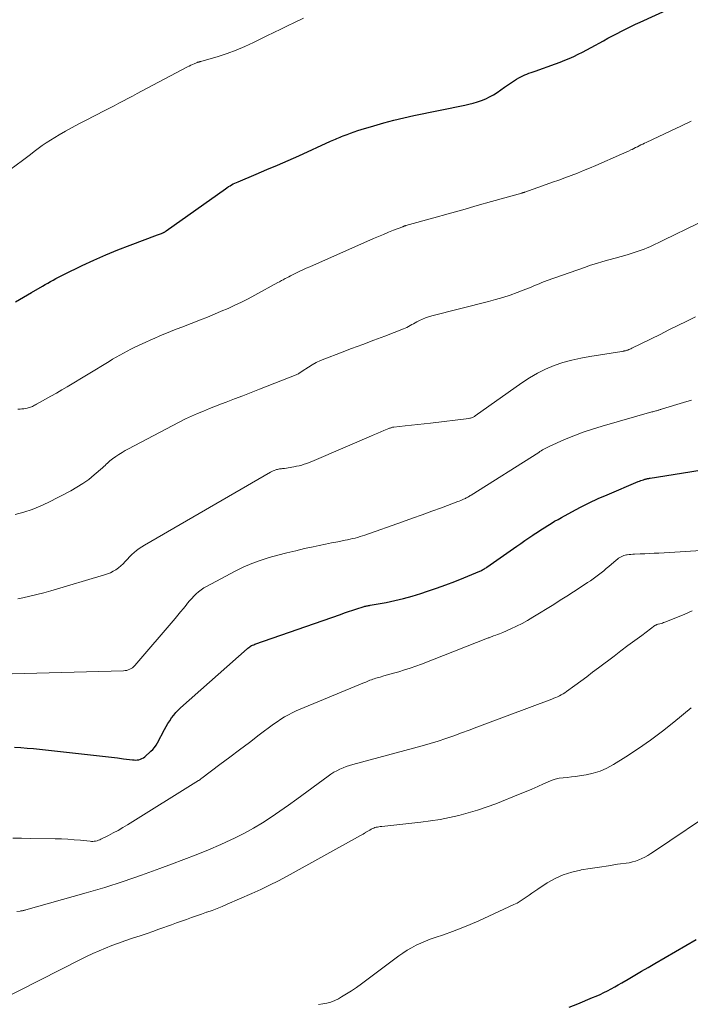
# Model space of a CAD drawing. Units: feet. Extents: x 1935000 to 1940000, y 570000 to 575000.
# Drawn here: x 1935274 to 1935372, y 570921 to 571064 of the extents above; entities that cross this region are included whole.
import ezdxf

# ---------------------------------------------------------------- set-up
doc = ezdxf.new("R2010")
doc.units = ezdxf.units.FT
doc.header["$LTSCALE"] = 100
doc.header["$MEASUREMENT"] = 0
doc.layers.add('CONTOUR INDEX', color=32, linetype='Continuous', lineweight=25)
doc.layers.add('CONTOUR INTERMEDIATE', color=40, linetype='Continuous', lineweight=15)

msp = doc.modelspace()

# ---------------------------------------------------------------- linework, layer by layer
at = {"layer": 'CONTOUR INDEX', "flags": 128}
for points, elevation in [([(1935273.55, 571023.21), (1935274.73, 571023.89), (1935275.9, 571024.57), (1935277.49, 571025.47), (1935277.87, 571025.69), (1935278.26, 571025.91), (1935278.65, 571026.13), (1935279.03, 571026.35), (1935279.42, 571026.57), (1935279.81, 571026.78), (1935280.21, 571026.98), (1935280.61, 571027.18), (1935283.24, 571028.45), (1935284.96, 571029.25), (1935286.7, 571030.02), (1935288.46, 571030.74), (1935290.23, 571031.43), (1935294.21, 571032.91), (1935294.36, 571032.97), (1935294.51, 571033.02), (1935294.66, 571033.08), (1935294.81, 571033.14), (1935294.97, 571033.2), (1935295.03, 571033.23), (1935295.1, 571033.26), (1935295.17, 571033.3), (1935295.23, 571033.33), (1935295.29, 571033.37), (1935295.36, 571033.41), (1935295.42, 571033.45), (1935295.48, 571033.5), (1935304.09, 571039.64), (1935304.3, 571039.79), (1935304.52, 571039.94), (1935304.75, 571040.07), (1935304.98, 571040.2), (1935305.21, 571040.33), (1935305.45, 571040.44), (1935305.69, 571040.55), (1935305.93, 571040.66), (1935308.55, 571041.75), (1935310.1, 571042.41), (1935311.65, 571043.07), (1935313.2, 571043.75), (1935314.74, 571044.44), (1935319.38, 571046.53), (1935319.61, 571046.64), (1935319.84, 571046.74), (1935320.07, 571046.84), (1935320.29, 571046.94), (1935320.52, 571047.04), (1935320.75, 571047.14), (1935320.98, 571047.24), (1935321.21, 571047.33), (1935321.77, 571047.54), (1935322.28, 571047.73), (1935322.8, 571047.92), (1935323.32, 571048.09), (1935323.84, 571048.25), (1935325.67, 571048.79), (1935327.11, 571049.21), (1935328.56, 571049.59), (1935330.02, 571049.94), (1935331.49, 571050.27), (1935338.87, 571051.8), (1935339.49, 571051.95), (1935340.11, 571052.1), (1935340.72, 571052.29), (1935341.33, 571052.48), (1935341.93, 571052.72), (1935342.5, 571052.98), (1935343.05, 571053.3), (1935343.59, 571053.64), (1935344.66, 571054.41), (1935345.09, 571054.7), (1935345.52, 571055), (1935345.96, 571055.28), (1935346.41, 571055.55), (1935346.75, 571055.75), (1935347.03, 571055.91), (1935347.32, 571056.06), (1935347.62, 571056.19), (1935347.92, 571056.31), (1935348.22, 571056.42), (1935348.53, 571056.53), (1935348.83, 571056.64), (1935349.13, 571056.75), (1935352.09, 571057.81), (1935352.75, 571058.06), (1935353.42, 571058.32), (1935354.07, 571058.59), (1935354.72, 571058.88), (1935355.36, 571059.19), (1935356, 571059.5), (1935356.63, 571059.83), (1935357.26, 571060.17), (1935359.05, 571061.15), (1935359.7, 571061.51), (1935360.36, 571061.86), (1935361.02, 571062.22), (1935361.68, 571062.56), (1935362.34, 571062.91), (1935363.01, 571063.24), (1935363.69, 571063.56), (1935364.37, 571063.87), (1935368.86, 571065.89)], 1080), ([(1935273.42, 570958.41), (1935274.34, 570958.36), (1935275.26, 570958.3), (1935276.18, 570958.21), (1935285.78, 570957.17), (1935286.66, 570957.07), (1935287.53, 570956.97), (1935288.41, 570956.86), (1935289.28, 570956.75), (1935290.55, 570956.59), (1935290.79, 570956.57), (1935291.03, 570956.56), (1935291.27, 570956.58), (1935291.51, 570956.61), (1935291.73, 570956.67), (1935291.95, 570956.76), (1935292.15, 570956.88), (1935292.34, 570957.02), (1935293.25, 570957.83), (1935293.53, 570958.1), (1935293.78, 570958.39), (1935294, 570958.71), (1935294.2, 570959.04), (1935295.23, 570960.98), (1935295.47, 570961.42), (1935295.72, 570961.85), (1935295.98, 570962.27), (1935296.26, 570962.69), (1935296.56, 570963.09), (1935296.87, 570963.47), (1935297.21, 570963.83), (1935297.57, 570964.17), (1935307.22, 570972.73), (1935307.34, 570972.84), (1935307.47, 570972.94), (1935307.61, 570973.03), (1935307.75, 570973.12), (1935307.89, 570973.2), (1935308.04, 570973.27), (1935308.19, 570973.33), (1935308.34, 570973.39), (1935320.81, 570977.73), (1935321.4, 570977.94), (1935321.99, 570978.14), (1935322.59, 570978.33), (1935323.18, 570978.53), (1935324.12, 570978.83), (1935324.24, 570978.87), (1935324.37, 570978.91), (1935324.5, 570978.94), (1935324.63, 570978.97), (1935324.75, 570978.99), (1935324.88, 570979.02), (1935325.01, 570979.04), (1935325.14, 570979.07), (1935327.45, 570979.48), (1935328.73, 570979.74), (1935329.99, 570980.03), (1935331.25, 570980.38), (1935332.49, 570980.77), (1935333.44, 570981.09), (1935334.78, 570981.55), (1935336.11, 570982.03), (1935337.43, 570982.54), (1935338.74, 570983.07), (1935341.08, 570984.03), (1935341.21, 570984.09), (1935341.35, 570984.15), (1935341.48, 570984.22), (1935341.61, 570984.29), (1935341.74, 570984.36), (1935341.86, 570984.44), (1935341.99, 570984.52), (1935342.11, 570984.6), (1935346.47, 570987.66), (1935347.04, 570988.07), (1935347.62, 570988.46), (1935348.2, 570988.86), (1935348.78, 570989.25), (1935348.98, 570989.38), (1935349.47, 570989.71), (1935349.95, 570990.03), (1935350.45, 570990.34), (1935350.94, 570990.66), (1935351.44, 570990.96), (1935351.94, 570991.27), (1935352.44, 570991.56), (1935352.95, 570991.84), (1935354.43, 570992.66), (1935355.7, 570993.33), (1935356.97, 570993.97), (1935358.27, 570994.57), (1935359.58, 570995.14), (1935364.11, 570997.04), (1935364.29, 570997.11), (1935364.48, 570997.19), (1935364.67, 570997.25), (1935364.86, 570997.32), (1935365.06, 570997.38), (1935365.16, 570997.41), (1935365.25, 570997.44), (1935365.35, 570997.46), (1935365.44, 570997.48), (1935365.54, 570997.5), (1935365.63, 570997.52), (1935365.73, 570997.54), (1935365.83, 570997.55), (1935371.6, 570998.47), (1935372.79, 570998.66)], 1100), ([(1935354.04, 570920.61), (1935355.31, 570921.12), (1935357.45, 570922), (1935358, 570922.23), (1935358.55, 570922.48), (1935359.09, 570922.74), (1935359.63, 570923), (1935360.16, 570923.29), (1935360.68, 570923.57), (1935361.21, 570923.87), (1935361.73, 570924.16), (1935362.63, 570924.7), (1935363.61, 570925.26), (1935364.58, 570925.83), (1935365.55, 570926.4), (1935366.52, 570926.96), (1935372.55, 570930.46)], 1120)]:
    msp.add_lwpolyline(points, dxfattribs=dict(at, elevation=elevation))
at = {"layer": 'CONTOUR INTERMEDIATE', "flags": 128}
for points, elevation in [([(1935269.02, 571039.65), (1935274.56, 571043.75), (1935275.14, 571044.18), (1935275.72, 571044.61), (1935276.29, 571045.04), (1935276.87, 571045.48), (1935277.45, 571045.9), (1935278.04, 571046.32), (1935278.65, 571046.71), (1935279.26, 571047.08), (1935279.9, 571047.46), (1935280.85, 571048.01), (1935281.8, 571048.54), (1935282.77, 571049.06), (1935283.73, 571049.57), (1935286.57, 571051.02), (1935287.24, 571051.36), (1935287.91, 571051.71), (1935288.57, 571052.06), (1935289.24, 571052.41), (1935289.91, 571052.76), (1935290.57, 571053.12), (1935291.24, 571053.47), (1935291.9, 571053.82), (1935298.57, 571057.36), (1935298.81, 571057.48), (1935299.05, 571057.6), (1935299.3, 571057.71), (1935299.54, 571057.82), (1935299.89, 571057.96), (1935299.96, 571057.99), (1935300.04, 571058.02), (1935300.12, 571058.04), (1935300.2, 571058.06), (1935300.27, 571058.08), (1935300.35, 571058.1), (1935300.43, 571058.12), (1935300.51, 571058.14), (1935303.02, 571058.88), (1935304.33, 571059.3), (1935305.63, 571059.77), (1935306.91, 571060.3), (1935308.16, 571060.88), (1935310.12, 571061.86), (1935311.12, 571062.35), (1935312.12, 571062.84), (1935313.12, 571063.33), (1935314.13, 571063.81), (1935315.45, 571064.45)], 1076), ([(1935273.91, 571007.6), (1935274.25, 571007.6), (1935274.5, 571007.61), (1935274.75, 571007.64), (1935275, 571007.68), (1935275.25, 571007.73), (1935275.42, 571007.77), (1935275.58, 571007.82), (1935275.73, 571007.87), (1935275.88, 571007.93), (1935276.03, 571007.99), (1935276.17, 571008.07), (1935276.31, 571008.14), (1935276.46, 571008.22), (1935276.6, 571008.29), (1935277.91, 571009.02), (1935278.71, 571009.46), (1935279.5, 571009.91), (1935280.28, 571010.37), (1935281.07, 571010.84), (1935287.16, 571014.52), (1935287.68, 571014.84), (1935288.21, 571015.14), (1935288.74, 571015.45), (1935289.27, 571015.74), (1935289.81, 571016.03), (1935290.35, 571016.31), (1935290.9, 571016.58), (1935291.45, 571016.85), (1935292.51, 571017.34), (1935293.16, 571017.63), (1935293.8, 571017.92), (1935294.46, 571018.19), (1935295.11, 571018.47), (1935295.76, 571018.74), (1935296.42, 571019), (1935297.08, 571019.26), (1935297.74, 571019.52), (1935300.47, 571020.58), (1935301.47, 571020.98), (1935302.48, 571021.39), (1935303.48, 571021.81), (1935304.47, 571022.24), (1935305.46, 571022.69), (1935306.43, 571023.16), (1935307.4, 571023.65), (1935308.36, 571024.16), (1935311.7, 571025.98), (1935311.96, 571026.12), (1935312.22, 571026.27), (1935312.49, 571026.41), (1935312.75, 571026.56), (1935313.02, 571026.7), (1935313.28, 571026.84), (1935313.55, 571026.98), (1935313.82, 571027.11), (1935314.3, 571027.34), (1935314.81, 571027.59), (1935315.33, 571027.83), (1935315.84, 571028.07), (1935316.36, 571028.3), (1935325.6, 571032.38), (1935326.32, 571032.69), (1935327.05, 571033), (1935327.78, 571033.3), (1935328.51, 571033.59), (1935329.87, 571034.12), (1935329.92, 571034.14), (1935329.98, 571034.16), (1935330.03, 571034.18), (1935330.09, 571034.2), (1935330.14, 571034.22), (1935330.2, 571034.24), (1935330.25, 571034.25), (1935330.31, 571034.27), (1935334.39, 571035.41), (1935336.49, 571036), (1935338.59, 571036.59), (1935340.69, 571037.18), (1935342.79, 571037.76), (1935347.18, 571039), (1935347.23, 571039.02), (1935347.29, 571039.03), (1935347.34, 571039.05), (1935347.39, 571039.07), (1935347.45, 571039.08), (1935347.5, 571039.1), (1935347.56, 571039.12), (1935347.61, 571039.14), (1935350.72, 571040.24), (1935351.63, 571040.57), (1935352.54, 571040.9), (1935353.45, 571041.23), (1935354.35, 571041.57), (1935355.25, 571041.91), (1935356.15, 571042.27), (1935357.04, 571042.63), (1935357.93, 571043.01), (1935361.69, 571044.65), (1935362.03, 571044.8), (1935362.37, 571044.95), (1935362.71, 571045.11), (1935363.05, 571045.28), (1935363.2, 571045.36), (1935363.46, 571045.48), (1935363.72, 571045.61), (1935363.98, 571045.74), (1935364.24, 571045.88), (1935364.5, 571046), (1935364.76, 571046.13), (1935365.02, 571046.26), (1935365.28, 571046.38), (1935368.86, 571048.06), (1935370.32, 571048.75), (1935371.78, 571049.44)], 1084), ([(1935273.52, 570992.28), (1935274.75, 570992.61), (1935275.96, 570993), (1935277.14, 570993.48), (1935278.29, 570994.02), (1935281.59, 570995.71), (1935282.5, 570996.22), (1935283.37, 570996.76), (1935284.21, 570997.37), (1935285.01, 570998.02), (1935286.22, 570999.07), (1935286.4, 570999.23), (1935286.58, 570999.39), (1935286.75, 570999.56), (1935286.92, 570999.73), (1935287.09, 570999.89), (1935287.27, 571000.05), (1935287.45, 571000.2), (1935287.65, 571000.35), (1935288.14, 571000.69), (1935288.59, 571000.99), (1935289.05, 571001.28), (1935289.51, 571001.55), (1935289.99, 571001.81), (1935298.18, 571006.11), (1935298.29, 571006.17), (1935300.03, 571006.93), (1935300.89, 571007.3), (1935301.75, 571007.66), (1935302.62, 571008.01), (1935303.49, 571008.35), (1935304.17, 571008.61), (1935305.38, 571009.07), (1935306.59, 571009.54), (1935307.81, 571010.01), (1935309.02, 571010.48), (1935314.35, 571012.57), (1935314.46, 571012.62), (1935314.58, 571012.68), (1935314.69, 571012.74), (1935314.8, 571012.8), (1935314.91, 571012.87), (1935315.02, 571012.94), (1935315.13, 571013.02), (1935315.23, 571013.09), (1935316.14, 571013.69), (1935316.71, 571014.05), (1935317.29, 571014.38), (1935317.9, 571014.66), (1935318.52, 571014.92), (1935320.81, 571015.78), (1935322.42, 571016.39), (1935324.04, 571017), (1935325.65, 571017.61), (1935327.27, 571018.22), (1935329.99, 571019.25), (1935330.24, 571019.36), (1935330.48, 571019.47), (1935330.72, 571019.6), (1935330.96, 571019.74), (1935331.19, 571019.88), (1935331.43, 571020.01), (1935331.66, 571020.15), (1935331.91, 571020.27), (1935332.28, 571020.46), (1935332.72, 571020.67), (1935333.16, 571020.85), (1935333.62, 571021.01), (1935334.08, 571021.14), (1935342.31, 571023.24), (1935343.37, 571023.53), (1935344.42, 571023.84), (1935345.46, 571024.18), (1935346.5, 571024.55), (1935347.77, 571025.03), (1935348.16, 571025.18), (1935348.55, 571025.33), (1935348.93, 571025.5), (1935349.31, 571025.67), (1935349.7, 571025.83), (1935350.08, 571026), (1935350.47, 571026.15), (1935350.86, 571026.29), (1935356.29, 571028.2), (1935357.17, 571028.5), (1935358.05, 571028.78), (1935358.94, 571029.04), (1935359.83, 571029.28), (1935360.73, 571029.52), (1935361.62, 571029.77), (1935362.5, 571030.04), (1935363.38, 571030.33), (1935364.54, 571030.71), (1935364.96, 571030.86), (1935365.38, 571031.02), (1935365.78, 571031.19), (1935366.19, 571031.38), (1935366.59, 571031.57), (1935366.99, 571031.76), (1935367.39, 571031.96), (1935367.79, 571032.15), (1935372.77, 571034.57)], 1088), ([(1935273.88, 570980.01), (1935274.63, 570980.15), (1935275.66, 570980.37), (1935276.68, 570980.61), (1935277.7, 570980.88), (1935278.71, 570981.16), (1935286.5, 570983.47), (1935286.94, 570983.62), (1935287.36, 570983.79), (1935287.76, 570984), (1935288.16, 570984.23), (1935288.53, 570984.5), (1935288.88, 570984.79), (1935289.21, 570985.1), (1935289.52, 570985.43), (1935289.83, 570985.78), (1935290.14, 570986.11), (1935290.47, 570986.43), (1935290.81, 570986.74), (1935291.17, 570987.03), (1935291.53, 570987.31), (1935291.91, 570987.56), (1935292.3, 570987.8), (1935310.62, 570998.41), (1935310.81, 570998.51), (1935311, 570998.6), (1935311.19, 570998.68), (1935311.39, 570998.75), (1935311.52, 570998.79), (1935311.66, 570998.83), (1935311.8, 570998.86), (1935311.94, 570998.88), (1935312.08, 570998.9), (1935312.22, 570998.91), (1935312.37, 570998.93), (1935312.51, 570998.94), (1935312.65, 570998.97), (1935314.03, 570999.2), (1935314.42, 570999.27), (1935314.8, 570999.35), (1935315.17, 570999.45), (1935315.54, 570999.57), (1935315.91, 570999.7), (1935316.28, 570999.83), (1935316.64, 570999.97), (1935317, 571000.12), (1935325.33, 571003.71), (1935325.78, 571003.9), (1935326.23, 571004.09), (1935326.67, 571004.28), (1935327.12, 571004.47), (1935327.84, 571004.77), (1935327.93, 571004.81), (1935328.02, 571004.84), (1935328.11, 571004.87), (1935328.2, 571004.89), (1935328.3, 571004.92), (1935328.39, 571004.94), (1935328.48, 571004.95), (1935328.58, 571004.96), (1935330.22, 571005.14), (1935331.13, 571005.24), (1935332.05, 571005.34), (1935332.96, 571005.45), (1935333.88, 571005.55), (1935339.48, 571006.23), (1935339.61, 571006.25), (1935339.73, 571006.28), (1935339.85, 571006.31), (1935339.97, 571006.36), (1935340.09, 571006.41), (1935340.2, 571006.47), (1935340.31, 571006.53), (1935340.41, 571006.6), (1935347.16, 571011.42), (1935348.28, 571012.16), (1935349.44, 571012.83), (1935350.64, 571013.41), (1935351.88, 571013.92), (1935353.16, 571014.35), (1935354.45, 571014.72), (1935355.76, 571015.02), (1935357.09, 571015.26), (1935361.7, 571015.97), (1935361.79, 571015.99), (1935361.89, 571016), (1935361.99, 571016.02), (1935362.08, 571016.04), (1935362.18, 571016.06), (1935362.27, 571016.08), (1935362.37, 571016.11), (1935362.46, 571016.14), (1935362.58, 571016.18), (1935362.73, 571016.24), (1935362.88, 571016.3), (1935363.02, 571016.36), (1935363.17, 571016.43), (1935367.27, 571018.46), (1935368.56, 571019.1), (1935369.86, 571019.74), (1935371.15, 571020.38), (1935372.44, 571021.03)], 1092), ([(1935300.94, 570981.58), (1935301.34, 570981.81), (1935305.48, 570984), (1935306.68, 570984.58), (1935307.9, 570985.12), (1935309.15, 570985.58), (1935310.42, 570985.99), (1935311.7, 570986.35), (1935313, 570986.69), (1935314.3, 570987), (1935315.6, 570987.3), (1935316.83, 570987.56), (1935317.73, 570987.75), (1935318.62, 570987.94), (1935319.52, 570988.12), (1935320.42, 570988.31), (1935321.48, 570988.52), (1935321.85, 570988.6), (1935322.21, 570988.67), (1935322.57, 570988.76), (1935322.94, 570988.84), (1935323.3, 570988.94), (1935323.65, 570989.04), (1935324.01, 570989.15), (1935324.36, 570989.27), (1935329.84, 570991.21), (1935331.26, 570991.71), (1935332.67, 570992.22), (1935334.08, 570992.73), (1935335.49, 570993.25), (1935337.88, 570994.13), (1935338.09, 570994.21), (1935338.3, 570994.29), (1935338.5, 570994.38), (1935338.7, 570994.47), (1935338.86, 570994.55), (1935338.98, 570994.61), (1935339.1, 570994.67), (1935339.22, 570994.74), (1935339.34, 570994.8), (1935339.46, 570994.87), (1935339.57, 570994.95), (1935339.69, 570995.02), (1935339.8, 570995.09), (1935349.63, 571001.3), (1935349.81, 571001.42), (1935350, 571001.53), (1935350.18, 571001.65), (1935350.37, 571001.76), (1935350.56, 571001.86), (1935350.75, 571001.97), (1935350.95, 571002.06), (1935351.14, 571002.15), (1935353.4, 571003.15), (1935354.74, 571003.71), (1935356.1, 571004.23), (1935357.47, 571004.69), (1935358.86, 571005.12), (1935366.06, 571007.17), (1935366.21, 571007.21), (1935366.37, 571007.26), (1935366.52, 571007.3), (1935366.67, 571007.34), (1935366.76, 571007.36), (1935366.87, 571007.39), (1935366.98, 571007.42), (1935367.09, 571007.45), (1935367.19, 571007.49), (1935367.3, 571007.52), (1935367.41, 571007.55), (1935367.51, 571007.59), (1935367.62, 571007.62), (1935370.71, 571008.57), (1935371.83, 571008.9)], 1096), ([(1935273.19, 570945.19), (1935274.45, 570945.18), (1935275.71, 570945.16), (1935279.33, 570945.11), (1935280.25, 570945.08), (1935281.16, 570945.04), (1935282.07, 570944.97), (1935282.99, 570944.89), (1935284.4, 570944.75), (1935284.6, 570944.73), (1935284.81, 570944.73), (1935285.01, 570944.75), (1935285.21, 570944.78), (1935285.41, 570944.83), (1935285.61, 570944.88), (1935285.8, 570944.96), (1935285.99, 570945.04), (1935287.06, 570945.58), (1935287.77, 570945.95), (1935288.48, 570946.33), (1935289.17, 570946.73), (1935289.86, 570947.15), (1935300.18, 570953.58), (1935300.3, 570953.65), (1935300.42, 570953.73), (1935300.53, 570953.81), (1935300.65, 570953.9), (1935303.27, 570955.89), (1935304.7, 570956.97), (1935306.13, 570958.05), (1935307.56, 570959.13), (1935308.99, 570960.2), (1935311.09, 570961.76), (1935311.61, 570962.13), (1935312.13, 570962.49), (1935312.68, 570962.82), (1935313.23, 570963.13), (1935313.8, 570963.42), (1935314.37, 570963.7), (1935314.95, 570963.97), (1935315.53, 570964.22), (1935324.28, 570967.82), (1935324.48, 570967.9), (1935324.69, 570967.98), (1935324.89, 570968.07), (1935325.1, 570968.15), (1935325.31, 570968.23), (1935325.52, 570968.3), (1935325.73, 570968.37), (1935325.94, 570968.44), (1935326.58, 570968.62), (1935327.11, 570968.78), (1935327.65, 570968.93), (1935328.18, 570969.08), (1935328.72, 570969.23), (1935329.31, 570969.4), (1935330.13, 570969.65), (1935330.95, 570969.91), (1935331.76, 570970.19), (1935332.57, 570970.5), (1935342.19, 570974.26), (1935342.3, 570974.31), (1935342.41, 570974.35), (1935342.52, 570974.39), (1935342.63, 570974.44), (1935342.74, 570974.48), (1935342.85, 570974.52), (1935342.96, 570974.56), (1935343.08, 570974.6), (1935343.38, 570974.71), (1935343.65, 570974.8), (1935343.91, 570974.9), (1935344.17, 570975), (1935344.43, 570975.11), (1935345.59, 570975.62), (1935346.41, 570976), (1935347.22, 570976.41), (1935348.02, 570976.85), (1935348.8, 570977.31), (1935351.81, 570979.19), (1935352.77, 570979.8), (1935353.73, 570980.41), (1935354.69, 570981.03), (1935355.64, 570981.65), (1935356.73, 570982.37), (1935357.14, 570982.64), (1935357.54, 570982.92), (1935357.93, 570983.2), (1935358.32, 570983.49), (1935358.71, 570983.78), (1935359.09, 570984.08), (1935359.46, 570984.39), (1935359.83, 570984.7), (1935360.91, 570985.63), (1935361.07, 570985.77), (1935361.25, 570985.89), (1935361.43, 570986.01), (1935361.61, 570986.12), (1935361.8, 570986.21), (1935362, 570986.28), (1935362.2, 570986.34), (1935362.41, 570986.38), (1935362.51, 570986.4), (1935362.78, 570986.44), (1935363.04, 570986.47), (1935363.31, 570986.49), (1935363.58, 570986.5), (1935364.39, 570986.53), (1935365.06, 570986.56), (1935365.74, 570986.59), (1935366.41, 570986.63), (1935367.08, 570986.66), (1935375.56, 570987.15)], 1104), ([(1935273.08, 570969.1), (1935289.27, 570969.54), (1935289.5, 570969.56), (1935289.73, 570969.6), (1935289.95, 570969.67), (1935290.17, 570969.75), (1935290.37, 570969.85), (1935290.56, 570969.98), (1935290.73, 570970.13), (1935290.89, 570970.29), (1935296.76, 570977.15), (1935297.16, 570977.63), (1935297.57, 570978.12), (1935297.97, 570978.61), (1935298.37, 570979.1), (1935298.57, 570979.37), (1935298.87, 570979.72), (1935299.18, 570980.07), (1935299.5, 570980.41), (1935299.83, 570980.74), (1935300.18, 570981.04), (1935300.55, 570981.32), (1935300.94, 570981.58)], 1096), ([(1935273.77, 570934.53), (1935274.25, 570934.6), (1935274.35, 570934.62), (1935274.46, 570934.63), (1935274.56, 570934.65), (1935274.66, 570934.66), (1935274.77, 570934.68), (1935274.87, 570934.7), (1935274.97, 570934.72), (1935275.08, 570934.75), (1935283.83, 570937.23), (1935286.53, 570938.04), (1935289.23, 570938.89), (1935291.9, 570939.8), (1935294.56, 570940.76), (1935296.24, 570941.39), (1935298.04, 570942.08), (1935299.83, 570942.79), (1935301.61, 570943.52), (1935303.39, 570944.28), (1935304.15, 570944.61), (1935305.52, 570945.25), (1935306.87, 570945.92), (1935308.18, 570946.66), (1935309.47, 570947.44), (1935310.74, 570948.26), (1935311.99, 570949.1), (1935313.23, 570949.97), (1935314.45, 570950.85), (1935319, 570954.23), (1935319.41, 570954.51), (1935319.83, 570954.78), (1935320.27, 570955.01), (1935320.72, 570955.23), (1935321.18, 570955.42), (1935321.65, 570955.6), (1935322.12, 570955.75), (1935322.6, 570955.9), (1935332.7, 570958.64), (1935333.86, 570958.97), (1935335, 570959.32), (1935336.14, 570959.7), (1935337.28, 570960.09), (1935338.41, 570960.5), (1935339.53, 570960.92), (1935340.66, 570961.34), (1935341.78, 570961.76), (1935351.55, 570965.43), (1935351.82, 570965.54), (1935352.1, 570965.65), (1935352.37, 570965.77), (1935352.64, 570965.89), (1935352.91, 570966.03), (1935353.17, 570966.17), (1935353.42, 570966.33), (1935353.67, 570966.5), (1935354.9, 570967.41), (1935355.76, 570968.04), (1935356.62, 570968.68), (1935357.47, 570969.32), (1935358.33, 570969.96), (1935360.59, 570971.67), (1935361.59, 570972.43), (1935362.6, 570973.19), (1935363.61, 570973.94), (1935364.61, 570974.69), (1935366.53, 570976.1), (1935366.58, 570976.14), (1935366.64, 570976.18), (1935366.7, 570976.21), (1935366.75, 570976.24), (1935366.82, 570976.26), (1935366.88, 570976.29), (1935366.94, 570976.31), (1935367, 570976.32), (1935367.25, 570976.38), (1935367.43, 570976.43), (1935367.61, 570976.48), (1935367.8, 570976.54), (1935367.97, 570976.61), (1935369.79, 570977.34), (1935370.86, 570977.79), (1935371.93, 570978.27)], 1108), ([(1935271.12, 570921.55), (1935282.99, 570927.55), (1935283.89, 570928), (1935284.8, 570928.42), (1935285.72, 570928.82), (1935286.65, 570929.21), (1935287.58, 570929.58), (1935288.52, 570929.93), (1935289.47, 570930.27), (1935290.42, 570930.59), (1935291.83, 570931.06), (1935292.69, 570931.35), (1935293.55, 570931.64), (1935294.4, 570931.94), (1935295.26, 570932.25), (1935295.51, 570932.34), (1935296.24, 570932.61), (1935296.97, 570932.87), (1935297.69, 570933.13), (1935298.42, 570933.39), (1935299.15, 570933.65), (1935299.88, 570933.9), (1935300.61, 570934.15), (1935301.35, 570934.41), (1935301.39, 570934.42), (1935302.14, 570934.69), (1935302.88, 570934.97), (1935303.62, 570935.27), (1935304.35, 570935.58), (1935307.92, 570937.15), (1935309.22, 570937.75), (1935310.51, 570938.36), (1935311.78, 570939.01), (1935313.05, 570939.69), (1935323.73, 570945.58), (1935323.93, 570945.69), (1935324.12, 570945.8), (1935324.31, 570945.92), (1935324.5, 570946.04), (1935324.52, 570946.05), (1935324.7, 570946.16), (1935324.88, 570946.27), (1935325.07, 570946.38), (1935325.25, 570946.49), (1935325.28, 570946.5), (1935325.46, 570946.59), (1935325.64, 570946.67), (1935325.82, 570946.73), (1935326.02, 570946.78), (1935326.21, 570946.81), (1935326.41, 570946.85), (1935326.6, 570946.87), (1935326.8, 570946.9), (1935332.5, 570947.5), (1935335.29, 570947.91), (1935338.04, 570948.47), (1935340.74, 570949.26), (1935343.4, 570950.2), (1935346.95, 570951.62), (1935347.8, 570951.97), (1935348.65, 570952.33), (1935349.49, 570952.71), (1935350.33, 570953.09), (1935350.91, 570953.36), (1935351.46, 570953.59), (1935352.02, 570953.77), (1935352.6, 570953.9), (1935353.19, 570953.98), (1935353.79, 570954.04), (1935354.38, 570954.1), (1935354.98, 570954.18), (1935355.57, 570954.27), (1935356.52, 570954.41), (1935357.57, 570954.64), (1935358.58, 570954.95), (1935359.55, 570955.38), (1935360.49, 570955.9), (1935362.31, 570957.04), (1935364.12, 570958.22), (1935365.89, 570959.45), (1935367.61, 570960.74), (1935369.3, 570962.08), (1935371.8, 570964.14)], 1112), ([(1935317.61, 570921.02), (1935318.23, 570921.08), (1935318.84, 570921.19), (1935319.43, 570921.35), (1935319.99, 570921.57), (1935320.54, 570921.85), (1935320.96, 570922.1), (1935321.7, 570922.55), (1935322.43, 570923.01), (1935323.14, 570923.5), (1935323.85, 570924.01), (1935329.29, 570928.06), (1935329.89, 570928.49), (1935330.52, 570928.9), (1935331.16, 570929.27), (1935331.82, 570929.62), (1935332.49, 570929.94), (1935333.18, 570930.24), (1935333.87, 570930.51), (1935334.57, 570930.76), (1935335.78, 570931.16), (1935337.09, 570931.62), (1935338.38, 570932.1), (1935339.66, 570932.63), (1935340.93, 570933.19), (1935346.02, 570935.53), (1935346.49, 570935.76), (1935346.94, 570936.02), (1935347.38, 570936.3), (1935347.81, 570936.6), (1935348.23, 570936.91), (1935348.65, 570937.21), (1935349.08, 570937.51), (1935349.51, 570937.8), (1935350.87, 570938.68), (1935352.01, 570939.32), (1935353.2, 570939.87), (1935354.44, 570940.26), (1935355.72, 570940.56), (1935355.81, 570940.57), (1935357.13, 570940.78), (1935358.45, 570940.99), (1935359.78, 570941.19), (1935361.1, 570941.39), (1935362.78, 570941.63), (1935363.26, 570941.73), (1935363.73, 570941.85), (1935364.19, 570942.02), (1935364.63, 570942.22), (1935365.07, 570942.45), (1935365.5, 570942.69), (1935365.92, 570942.95), (1935366.33, 570943.21), (1935375.99, 570949.68)], 1116)]:
    msp.add_lwpolyline(points, dxfattribs=dict(at, elevation=elevation))

doc.saveas('drawing.dxf')
